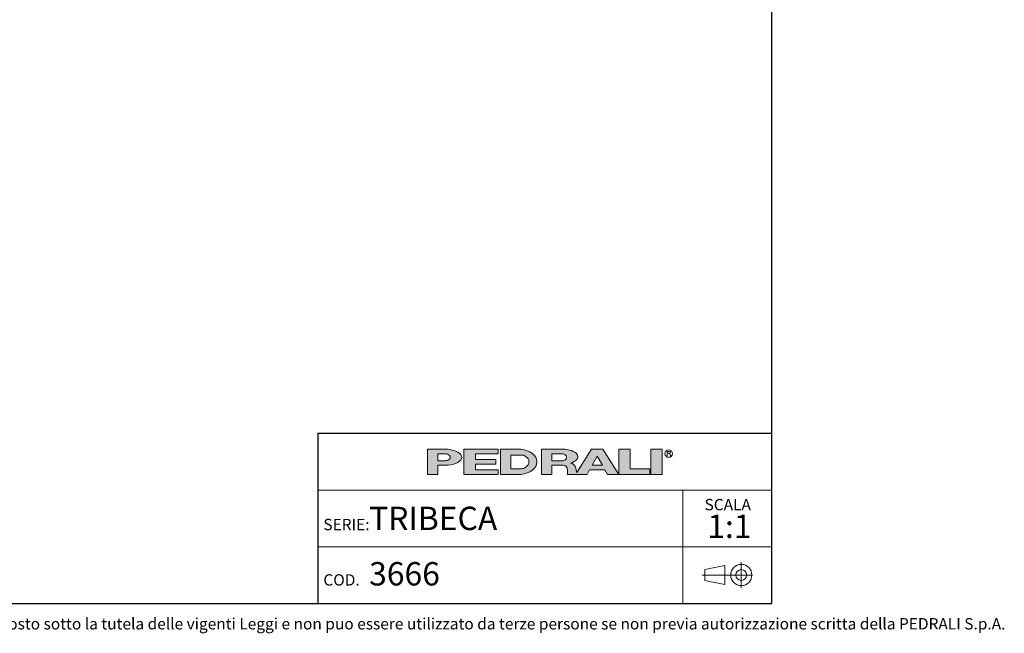
# Model space of a CAD drawing. Units: millimetres. Extents: x 130 to 4210, y 66 to 2600.
# Drawn here: x 2181 to 4210, y 68 to 1334 of the extents above; entities that cross this region are included whole.
import ezdxf

# ---------------------------------------------------------------- set-up
doc = ezdxf.new("R2010")
doc.units = ezdxf.units.MM
doc.header["$LTSCALE"] = 13
doc.linetypes.add('CENTERX2', pattern=[20.319999999999997, 12.7, -2.54, 2.54, -2.54])
doc.styles.add('SLDTEXTSTYLE0', font='TXT', dxfattribs={"width": 0.605})

# ---------------------------------------------------------------- blocks, each defined once
blk = doc.blocks.new('SW_NOTE_0')
at = {"color": 0, "linetype": 'Continuous', "lineweight": 0, "attachment_point": 2, "style": 'SLDTEXTSTYLE0'}
for s, insert, char_height in [('SCALA', (42.778125, 30.1641851107), 23.4), ('1:1', (46.2928102569, -2.131571994), 48.1541666667)]:
    blk.add_mtext(s, dxfattribs=dict(at, insert=insert, char_height=char_height))

msp = doc.modelspace()

# ---------------------------------------------------------------- hatches: boundary and pattern name
at = {"linetype": 'Continuous'}
h = msp.add_hatch(color=7, dxfattribs=at)
edge = h.paths.add_edge_path(flags=0)
edge.add_line((3042.316194346281, 415.1088268271223), (3063.642284134179, 415.1088268271223))
edge.add_ellipse((3056.402394704228, 431.5427272480412), major_axis=(35.21550090237857, 0), ratio=0.4768529109443385, start_angle=293.775699558262, end_angle=426.2243004403765)
edge.add_line((3063.642284134626, 447.976627668916), (3021.186893804666, 447.976627668916))
edge.add_line((3021.186893804666, 447.976627668916), (3021.186893804666, 396.3272263489605))
edge.add_line((3021.186893804666, 396.3272263489605), (3042.316194346281, 396.3272263489605))
edge.add_line((3042.316194346281, 396.3272263489605), (3042.316194346281, 415.1088268271223))
edge = h.paths.add_edge_path(flags=0)
edge.add_ellipse((3055.228544676058, 431.5427272480412), major_axis=(12.91235033093396, 0), ratio=0.5895245510672577, start_angle=-43.6634341442271, end_angle=43.66343414397619, ccw=False)
edge.add_arc((3058.801045274547, 433.8904273080776), 9.39080024030734, 270, 290.0087898886708, ccw=False)
edge.add_line((3058.801045274547, 424.4996270677702), (3042.316194345758, 424.4996270677702))
edge.add_line((3042.316194345758, 424.4996270677702), (3042.316194345758, 438.585827428177))
edge.add_line((3042.316194345758, 438.585827428177), (3058.801045275316, 438.585827428177))
edge.add_arc((3058.801045275316, 429.1950271901161), 9.390800238060947, 69.99121011104722, 89.9999999999992, ccw=False)
for points in [[(3166.744297532561, 447.976627666802), (3096.313295729934, 447.976627666802), (3096.313295729934, 396.3272263468467), (3166.744297532561, 396.3272263468467), (3166.744297532561, 405.718026583571), (3119.790296330731, 405.718026583571), (3119.790296330731, 417.456526883969), (3162.048897414198, 417.456526883969), (3162.048897414198, 426.8473271251865), (3119.790296330731, 426.8473271251865), (3119.790296330731, 438.5858274255845), (3166.744297532561, 438.5858274255845)], [(3439.077504512059, 447.9766276694618), (3415.600503911262, 447.9766276694618), (3415.600503911262, 396.3272263495062), (3478.988405536345, 396.3272263495062), (3478.988405536345, 408.0657266499046), (3439.077504512059, 408.0657266499046)], [(3481.336105594538, 447.9766276689157), (3481.336105594538, 396.3272263489603), (3504.813106195335, 396.3272263489603), (3504.813106195335, 447.9766276689157)]]:
    msp.add_hatch(color=7, dxfattribs=at).paths.add_polyline_path(points, flags=0)
h = msp.add_hatch(color=7, dxfattribs=at)
edge = h.paths.add_edge_path(flags=0)
edge.add_ellipse((3209.00289861461, 422.1519270054056), major_axis=(37.56320096250263, 0), ratio=0.6929224243374512, start_angle=280.2934314618136, end_angle=439.7065685387129)
edge.add_line((3213.692983802033, 447.976627666856), (3171.439697655664, 447.9766276668557))
edge.add_line((3171.439697655664, 447.9766276668557), (3171.439697655664, 396.3272263439763))
edge.add_line((3171.439697655664, 396.3272263439763), (3213.692983802273, 396.3272263439763))
edge = h.paths.add_edge_path(flags=0)
edge.add_arc((3214.831324598397, 422.151927004835), 14.0862003619742, 270, 303.83093491397693, ccw=False)
edge.add_line((3214.831324598397, 408.065726642861), (3192.568998194108, 408.065726642861))
edge.add_line((3192.568998194108, 408.065726642861), (3192.568998194108, 436.2381273675094))
edge.add_line((3192.568998194108, 436.2381273675094), (3214.831324598397, 436.2381273675094))
edge.add_arc((3214.831324598397, 422.151927004835), 14.08620036267432, 56.1685552523918, 89.9999999999992, ccw=False)
edge.add_ellipse((3200.785948408894, 422.1519270054056), major_axis=(29.34625075205996, 0), ratio=0.5985848325441405, start_angle=-28.128899992461072, end_angle=28.128644598819278, ccw=False)
h = msp.add_hatch(color=7, dxfattribs=at)
edge = h.paths.add_edge_path(flags=0)
edge.add_line((3326.531262850396, 409.2022453462911), (3328.462195045933, 401.6579507437514))
edge.add_arc((3335.089636628853, 403.1486991575979), 6.793034135671434, 192.676878510139, 204.7368873206725)
edge.add_line((3328.919938341222, 400.3061411884418), (3359.255702468216, 447.9766276694618))
edge.add_line((3359.255702468216, 447.9766276694618), (3382.732703069012, 447.9766276694618))
edge.add_line((3382.732703069012, 447.9766276694618), (3415.600503911262, 396.3272263495062))
edge.add_line((3415.600503911262, 396.3272263495062), (3392.123503310229, 396.3272263495062))
edge.add_line((3392.123503310229, 396.3272263495062), (3386.841178174943, 405.7180265862308))
edge.add_line((3386.841178174943, 405.7180265862308), (3355.147227362284, 405.7180265862308))
edge.add_line((3355.147227362284, 405.7180265862308), (3349.864902226998, 396.3272263495062))
edge.add_line((3349.864902226998, 396.3272263495062), (3309.954001202038, 396.3272263495062))
edge.add_line((3309.954001202038, 396.3272263495062), (3309.954001202038, 405.7180265874507))
edge.add_arc((3300.56320096082, 405.7180265874507), 9.390800241217494, 0, 90)
edge.add_line((3300.56320096082, 415.1088268286679), (3277.086200359787, 415.1088268286679))
edge.add_line((3277.086200359787, 415.1088268286679), (3277.086200359787, 396.3272263507264))
edge.add_line((3277.086200359787, 396.3272263507264), (3255.956899818172, 396.3272263507264))
edge.add_line((3255.956899818172, 396.3272263507264), (3255.956899818172, 447.9766276706817))
edge.add_line((3255.956899818172, 447.9766276706817), (3304.625035797523, 447.9766276706817))
edge.add_ellipse((3299.438932018995, 432.8173227069859), major_axis=(31.62466609295711, 0), ratio=0.4859291160023138, start_angle=-38.69422570363611, end_angle=71.11382545369821, ccw=False)
edge.add_arc((3313.74886040846, 406.8516348920838), 12.99673734808305, 10.419948427922122, 80.73217275939243, ccw=False)
h.paths.add_polyline_path([(3370.994202767625, 433.8904273072224), (3360.429552496817, 415.1088268247881), (3381.558853038433, 415.1088268247881)], flags=0)
edge = h.paths.add_edge_path(flags=0)
edge.add_arc((3300.021624144273, 431.5427272486573), 7.043100181278671, 270.0000000000008, 305.586910496559)
edge.add_ellipse((3292.346250753372, 431.5427272480412), major_axis=(15.26005039106271, 0), ratio=0.5900077182209745, start_angle=334.0585416903785, end_angle=385.9414583083995)
edge.add_arc((3300.021624144273, 431.5427272486573), 7.043100180276194, 54.41308949502223, 90)
edge.add_line((3300.021624144273, 438.5858274289338), (3277.086200359033, 438.5858274289338))
edge.add_line((3277.086200359033, 438.5858274289338), (3277.086200359033, 424.4996270673782))
edge.add_line((3277.086200359033, 424.4996270673782), (3300.021624144273, 424.4996270673786))

# ---------------------------------------------------------------- linework, layer by layer
at = {"color": 7, "linetype": 'Continuous', "lineweight": 25}
for p, q in [((3731, 130), (3731, 2600)), ((2795, 481.0000000008), (3731, 481.0000000008)), ((2795, 481.0000000008), (2795, 130)), ((130, 130), (3731, 130))]:
    msp.add_line(p, q, dxfattribs=at)
at = {"color": 179, "linetype": 'Continuous', "lineweight": 18}
for p, q in [((3021.1868938047, 447.9766276689), (3021.1868938047, 396.327226349)), ((3021.1868938047, 447.9766276689), (3063.6422841346, 447.9766276689)), ((3096.3132957299, 447.9766276668), (3166.7442975326, 447.9766276668)), ((3096.3132957299, 447.9766276668), (3096.3132957299, 396.3272263468)), ((3166.7442975326, 447.9766276668), (3166.7442975326, 438.5858274256)), ((3171.4396976557, 447.9766276669), (3171.4396976557, 396.327226344)), ((3171.4396976557, 447.9766276669), (3213.692983802, 447.9766276669)), ((3255.9568998182, 447.9766276707), (3255.9568998182, 396.3272263507)), ((3255.9568998182, 447.9766276707), (3304.6250357975, 447.9766276707)), ((3359.2557024682, 447.9766276695), (3328.9199383412, 400.3061411884)), ((3359.2557024682, 447.9766276695), (3382.732703069, 447.9766276695)), ((3382.732703069, 447.9766276695), (3415.6005039113, 396.3272263495)), ((3415.6005039113, 447.9766276695), (3415.6005039113, 396.3272263495)), ((3415.6005039113, 447.9766276695), (3439.0775045121, 447.9766276695)), ((3439.0775045121, 408.0657266499), (3439.0775045121, 447.9766276695)), ((3481.3361055945, 447.9766276689), (3481.3361055945, 396.327226349)), ((3481.3361055945, 447.9766276689), (3504.8131061953, 447.9766276689)), ((3504.8131061953, 447.9766276689), (3504.8131061953, 396.327226349)), ((3042.3161943458, 424.4996270678), (3042.3161943458, 438.5858274282)), ((3042.3161943458, 438.5858274282), (3058.8010452753, 438.5858274282)), ((3166.7442975326, 438.5858274256), (3119.7902963307, 438.5858274256)), ((3119.7902963307, 438.5858274256), (3119.7902963307, 426.8473271252)), ((3119.7902963307, 426.8473271252), (3162.0488974142, 426.8473271252)), ((3162.0488974142, 426.8473271252), (3162.0488974142, 417.456526884)), ((3192.5689981941, 422.1519270024), (3192.5689981941, 436.2381273675)), ((3192.5689981941, 436.2381273675), (3214.8313245984, 436.2381273675)), ((3277.086200359, 424.4996270674), (3277.086200359, 438.5858274289)), ((3277.086200359, 438.5858274289), (3300.0216241443, 438.5858274289)), ((3360.4295524968, 415.1088268248), (3370.9942027676, 433.8904273072)), ((3370.9942027676, 433.8904273072), (3381.5588530384, 415.1088268248)), ((3515.3497137513, 443.6809720497), (3520.7726943791, 443.6809720497)), ((3515.3497137513, 440.1594219584), (3515.3497137513, 443.6809720497)), ((3520.7726943791, 440.1594219584), (3515.3497137513, 440.1594219584)), ((3515.3497137513, 440.1594219584), (3518.8712638401, 440.1594219584)), ((3515.3497137513, 440.1594219584), (3515.3497137513, 434.8770968252)), ((3522.3928139288, 434.8770968252), (3518.8712638401, 440.1594219584)), ((3042.3161943458, 424.4996270678), (3058.8010452745, 424.4996270678)), ((3042.3161943463, 396.327226349), (3042.3161943463, 415.1088268271)), ((3063.6422841342, 415.1088268271), (3042.3161943463, 415.1088268271)), ((3162.0488974142, 417.456526884), (3119.7902963307, 417.456526884)), ((3119.7902963307, 417.456526884), (3119.7902963307, 405.7180265836)), ((3192.5689981941, 422.1519270024), (3192.5689981941, 408.0657266429)), ((3192.5689981941, 408.0657266429), (3214.8313245984, 408.0657266429)), ((3277.086200359, 424.4996270674), (3300.0216241443, 424.4996270674)), ((3277.0862003598, 396.3272263507), (3277.0862003598, 415.1088268287)), ((3277.0862003598, 415.1088268287), (3300.5632009608, 415.1088268287)), ((3326.5312628504, 409.2022453463), (3328.4621950459, 401.6579507438)), ((3360.4295524968, 415.1088268248), (3381.5588530384, 415.1088268248)), ((3478.9884055363, 408.0657266499), (3439.0775045121, 408.0657266499)), ((3478.9884055363, 396.3272263495), (3478.9884055363, 408.0657266499)), ((3021.1868938047, 396.327226349), (3042.3161943463, 396.327226349)), ((3166.7442975326, 396.3272263468), (3096.3132957299, 396.3272263468)), ((3119.7902963307, 405.7180265836), (3166.7442975326, 405.7180265836)), ((3166.7442975326, 405.7180265836), (3166.7442975326, 396.3272263468)), ((3213.6929838023, 396.327226344), (3171.4396976557, 396.327226344)), ((3255.9568998182, 396.3272263507), (3277.0862003598, 396.3272263507)), ((3309.954001202, 405.7180265875), (3309.954001202, 396.3272263495)), ((3309.954001202, 396.3272263495), (3349.864902227, 396.3272263495)), ((3349.864902227, 396.3272263495), (3355.1472273623, 405.7180265862)), ((3355.1472273623, 405.7180265862), (3386.8411781749, 405.7180265862)), ((3386.8411781749, 405.7180265862), (3392.1235033102, 396.3272263495)), ((3392.1235033102, 396.3272263495), (3415.6005039113, 396.3272263495)), ((3415.6005039113, 396.3272263495), (3478.9884055363, 396.3272263495)), ((3481.3361055945, 396.327226349), (3504.8131061953, 396.327226349))]:
    msp.add_line(p, q, dxfattribs=at)
at = {"color": 7, "linetype": 'Continuous', "lineweight": 18}
for p, q in [((3731, 364.0000000005), (2795, 364.0000000005)), ((3547.4386931761, 364.0000000005), (3547.4386931761, 247.0000000003)), ((2795, 247.0000000003), (3731, 247.0000000003)), ((3547.4386931761, 247.0000000003), (3547.4386931761, 130))]:
    msp.add_line(p, q, dxfattribs=at)
at = {"color": 19, "linetype": 'Continuous', "lineweight": 18}
for p, q in [((3633.8749364891, 208.3624456024), (3592.4437462057, 200.3063808251)), ((3633.8749364891, 208.3624456024), (3633.8749364891, 169.1174981589)), ((3667.7557606977, 215.1346046079), (3667.7557606977, 162.3453391534)), ((3592.4437462057, 200.3063808251), (3592.4437462057, 177.1735629362)), ((3633.8749364891, 169.1174981589), (3592.4437462057, 177.1735629362))]:
    msp.add_line(p, q, dxfattribs=at)
at = {"color": 19, "linetype": 'CENTERX2', "lineweight": 18}
msp.add_line((3690.5969261523, 188.7399718807), (3587.2874297836, 188.7399718807), dxfattribs=at)
at = {"color": 179, "linetype": 'Continuous', "lineweight": 18}
msp.add_circle((3518.1723471203, 439.2278406536), 7.709132788800616, dxfattribs=at)
at = {"color": 19, "linetype": 'Continuous', "lineweight": 18}
for radius in [21.80871656162863, 11.16320239159358]:
    msp.add_circle((3667.7557606977, 188.7399718807), radius, dxfattribs=at)
at = {"color": 179, "linetype": 'Continuous', "lineweight": 18}
for centre, radius, start, end in [((3058.8010452753, 429.1950271901), 9.390800238060926, 69.991210111, 90), ((3214.8313245984, 422.1519270048), 14.08620036267444, 56.1685552524, 90), ((3300.0216241443, 431.5427272487), 7.043100180276554, 54.413089495, 90), ((3058.8010452745, 433.8904273081), 9.390800240307364, 270, 290.0087898887), ((3214.8313245984, 422.1519270048), 14.08620036197437, 270, 303.830934914), ((3300.0216241443, 431.5427272487), 7.043100181279101, 270, 305.5869104966), ((3300.5632009608, 405.7180265875), 9.390800241217676, 0, 90), ((3313.7488604085, 406.8516348921), 12.99673734808326, 10.4199484279, 80.7321727594), ((3335.0896366289, 403.1486991576), 6.793034135672758, 192.6768785101, 204.7368873207)]:
    msp.add_arc(centre, radius, start, end, dxfattribs=at)
for centre, major_axis, ratio, start_param, end_param in [((3056.4023947042, 431.542727248), (35.21550090237815, 0), 0.4768529109, 4.919453630382233, 7.646916983963973), ((3209.0028986146, 422.1519270054), (37.56320096250238, 0), 0.6929224243, 4.837574201223038, 7.728796413142611), ((3299.438932019, 432.817322707), (31.62466609295689, 0), 0.485929116, 5.257694056962871, 7.689248379254995), ((3055.2285446761, 431.542727248), (12.91235033093426, 0), 0.5895245511, 5.26571507573939, 7.300655538615938), ((3200.7859484089, 422.1519270054), (29.34625075206031, 0), 0.5985848325, 5.554193105221736, 7.012172182744711), ((3292.3462507534, 431.542727248), (15.26005039106258, 0), 0.5900077182, 5.59367572722595, 6.972694887106597), ((3520.4555729737, 441.920197004), (1.937240962723535, 0), 0.9213369296, 4.87682648563391, 7.689544128725306)]:
    msp.add_ellipse(centre, major_axis=major_axis, ratio=ratio, start_param=start_param, end_param=end_param, dxfattribs=at)

# ---------------------------------------------------------------- block references
at = {"color": 7, "linetype": 'Continuous', "lineweight": 0}
msp.add_blockref('SW_NOTE_0', (3597.084798054, 315.4621766895), dxfattribs=at)

# ---------------------------------------------------------------- texts
at = {"color": 7, "linetype": 'Continuous', "lineweight": 0, "attachment_point": 1, "style": 'SLDTEXTSTYLE0'}
for s, insert, char_height in [('TRIBECA', (2900.8784290811, 329.6293895745), 48.1541666667), ('SERIE:', (2806.549978417, 304.6032729529), 23.4), ('3666', (2900.8784290811, 215.3293901682), 48.1541666667), ('COD.', (2806.549978417, 190.3032735465), 23.4), ('Questo disegno è posto sotto la tutela delle vigenti Leggi e non puo essere utilizzato da terze persone se non previa autorizzazione scritta della PEDRALI S.p.A.', (1873.1187782596, 99.819926949), 23.4)]:
    msp.add_mtext(s, dxfattribs=dict(at, insert=insert, char_height=char_height))

doc.saveas('drawing.dxf')
